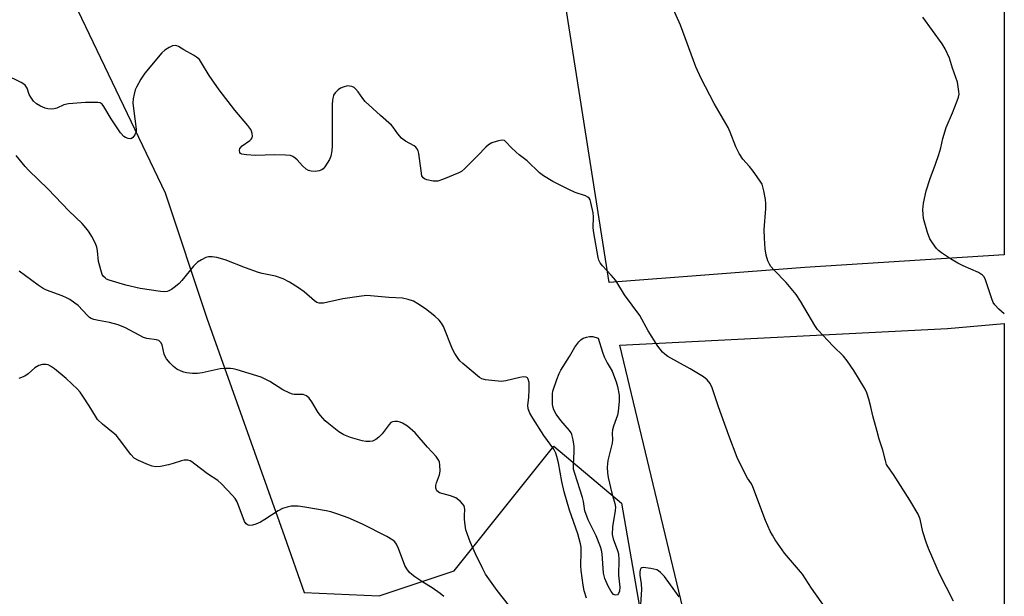
# Model space of a CAD drawing. Units: inches. Extents: x 1207768 to 1213768, y 533455 to 537456.
# Drawn here: x 1213476 to 1213768, y 536709 to 536880 of the extents above; entities that cross this region are included whole.
import ezdxf

# ---------------------------------------------------------------- set-up
doc = ezdxf.new("R2010")
doc.units = ezdxf.units.IN
doc.header["$MEASUREMENT"] = 0
for name, color, linetype in [('NTRL-Farm Land', 3, 'Continuous'), ('NTRL-Trees', 3, 'Continuous'), ('Undefined', 1, 'Continuous')]:
    doc.layers.add(name, color=color, linetype=linetype)

msp = doc.modelspace()

# ---------------------------------------------------------------- linework, layer by layer
at = {"layer": 'NTRL-Farm Land'}
for points in [[(1213709.13, 536806.58), (1213651.03, 536802.08), (1213635.46, 536901.63), (1213607.56, 537024.03), (1213580.64, 537163.76), (1213560.93, 537277.8), (1213551.09, 537332.45), (1213544.01, 537386.4), (1213539.25, 537455.01), (1213768.25, 537454.99), (1213768.21, 536810.33)], [(1213768.21, 536789.95), (1213768.2, 536531.3), (1213750.33, 536541.26), (1213725.96, 536573.24), (1213705.71, 536607.17), (1213682.21, 536666.89), (1213654.23, 536783.49), (1213751.37, 536788.42)]]:
    msp.add_lwpolyline(points, close=True, dxfattribs=at)
at = {"layer": 'NTRL-Trees'}
msp.add_lwpolyline([(1213484.52, 536901.6), (1213519.41, 536828.65), (1213531.78, 536791.53), (1213554.76, 536726.82), (1213560.65, 536710.22), (1213582.85, 536709.17), (1213605.06, 536716.57), (1213623.22, 536739.27), (1213634.66, 536753.58), (1213654.75, 536736.66), (1213665.8, 536672.95), (1213682.09, 536627.06), (1213695.27, 536589.95), (1213738.51, 536532.72), (1213768.19, 536517.42), (1213768.17, 536196.24)], dxfattribs=at)
at = {"layer": 'Undefined'}
for points, elevation in [([(1213753.14, 536707.63), (1213749.07, 536715.77), (1213745.81, 536723.24), (1213745.06, 536725.13), (1213744.07, 536728.16), (1213743.25, 536731.9), (1213742.67, 536733.43), (1213740.2, 536737.61), (1213735.38, 536745.17), (1213733.72, 536747.5), (1213733.35, 536748.18), (1213733.01, 536749.28), (1213732.26, 536752.42), (1213731.18, 536755.67), (1213730.53, 536757.96), (1213729.3, 536762.55), (1213728.7, 536765.26), (1213728.09, 536767.5), (1213727.48, 536769.43), (1213726.98, 536770.48), (1213723.67, 536776.06), (1213721.65, 536778.88), (1213720.56, 536780.22), (1213717.46, 536783.18), (1213712.85, 536788.16), (1213712.05, 536789.35), (1213707.8, 536796.59), (1213706.54, 536798.55), (1213703.58, 536802.15), (1213699.98, 536805.75), (1213699.05, 536806.82), (1213698.6, 536807.53), (1213698.16, 536808.55), (1213697.64, 536810.16), (1213697.32, 536812.11), (1213697.1, 536815.22), (1213697.08, 536817.69), (1213697.53, 536824.09), (1213697.56, 536825.55), (1213697.42, 536826.7), (1213696.94, 536829.29), (1213696.42, 536831.24), (1213695.69, 536832.48), (1213693.79, 536835.09), (1213692.7, 536836.48), (1213690.7, 536838.7), (1213689.63, 536840.33), (1213688.63, 536842.32), (1213686.98, 536846.68), (1213686.39, 536848.02), (1213682.22, 536855.16), (1213678.31, 536862.63), (1213676.73, 536866.06), (1213672.2, 536878.39), (1213669.28, 536885.05)], 308), ([(1213768.21, 536792.78), (1213766.63, 536794.19), (1213765.41, 536795.45), (1213764.96, 536796.2), (1213764.51, 536797.29), (1213762.55, 536803.18), (1213762.18, 536803.92), (1213761.82, 536804.32), (1213760.58, 536805.04), (1213756, 536807.04), (1213754.45, 536807.79), (1213752.3, 536809.08), (1213749.61, 536810.9), (1213748.69, 536811.61), (1213748.13, 536812.23), (1213746.96, 536813.84), (1213746.2, 536815.04), (1213745.47, 536816.91), (1213744.29, 536821.07), (1213744.08, 536823.66), (1213744.28, 536825.64), (1213745.08, 536829.27), (1213746.3, 536832.96), (1213747.89, 536837.21), (1213748.83, 536840.03), (1213749.42, 536842.03), (1213750.06, 536844.76), (1213751.05, 536848.08), (1213752.89, 536852.41), (1213754.31, 536855.98), (1213754.68, 536857.08), (1213754.82, 536857.92), (1213754.79, 536858.75), (1213754.34, 536861.53), (1213752.9, 536865.63), (1213752.02, 536868.58), (1213750.74, 536871.43), (1213749.78, 536872.89), (1213744.13, 536880.76)], 310)]:
    msp.add_lwpolyline(points, dxfattribs=dict(at, elevation=elevation))
at = {"layer": 'Undefined', "elevation": 306}
msp.add_lwpolyline([(1213653, 536709.37), (1213652.63, 536709.45), (1213652.32, 536709.64), (1213651.62, 536710.5), (1213650.78, 536712.03), (1213649.78, 536714.33), (1213649.39, 536715.97), (1213648.96, 536721.62), (1213648.8, 536722.72), (1213648.54, 536723.74), (1213647.23, 536727.04), (1213644.82, 536731.74), (1213643.87, 536734.39), (1213643.43, 536737.22), (1213643.18, 536738.34), (1213640.89, 536745.44), (1213640.54, 536746.77), (1213640.45, 536748.06), (1213640.66, 536751.88), (1213640.65, 536753.5), (1213640.38, 536755.44), (1213639.99, 536757.06), (1213639.79, 536757.56), (1213639.34, 536758.25), (1213636.73, 536761.22), (1213635.34, 536763.09), (1213634.7, 536764.32), (1213634.44, 536765.09), (1213634.28, 536765.89), (1213634.22, 536767.91), (1213634.28, 536769.06), (1213634.41, 536769.91), (1213635.57, 536773.39), (1213636.27, 536775.14), (1213636.75, 536776.12), (1213639.3, 536780.13), (1213640.87, 536782.9), (1213642.06, 536784.52), (1213642.65, 536785.12), (1213643.33, 536785.55), (1213644.37, 536785.93), (1213645.21, 536786.11), (1213646.24, 536786.07), (1213647.77, 536785.62), (1213649.08, 536781.45), (1213649.58, 536780.11), (1213650.46, 536778.24), (1213651.92, 536775.82), (1213652.69, 536773.97), (1213653.15, 536772.61), (1213653.52, 536771.23), (1213654.02, 536768.67), (1213654.05, 536766.96), (1213653.77, 536763.87), (1213653.49, 536762.76), (1213652.34, 536759.48), (1213652.05, 536758.41), (1213651.94, 536757.44), (1213652.02, 536755.41), (1213651.95, 536754.44), (1213650.72, 536749.31), (1213650.46, 536747.32), (1213650.57, 536745.67), (1213650.81, 536744.24), (1213651.86, 536739.67), (1213652.77, 536736.54), (1213652.93, 536735.52), (1213652.86, 536734.5), (1213652.06, 536729.63), (1213651.95, 536727.42), (1213652.21, 536726.09), (1213653.54, 536722.69), (1213653.8, 536721.63), (1213653.89, 536719.88), (1213653.83, 536715.33), (1213654.27, 536711.78), (1213654.14, 536710.61), (1213653.88, 536709.86), (1213653.58, 536709.54)], close=True, dxfattribs=at)
at = {"layer": 'Undefined'}
for points in [[(1213715.57, 536705.09, 306), (1213711.06, 536711.44, 306), (1213708.39, 536715.58, 306), (1213703.04, 536721.87, 306), (1213700.28, 536725.84, 306), (1213699.47, 536727.18, 306), (1213698.83, 536728.42, 306), (1213697.42, 536731.56, 306), (1213693.72, 536741.48, 306), (1213693.24, 536742.38, 306), (1213692.09, 536744.12, 306), (1213691.51, 536745.14, 306), (1213689.04, 536750.17, 306), (1213686.53, 536756.72, 306), (1213683.5, 536765.27, 306), (1213681.6, 536770.88, 306), (1213680.99, 536772.18, 306), (1213680.15, 536773.24, 306), (1213679.03, 536774.11, 306), (1213675.04, 536776.51, 306), (1213668.47, 536780.2, 306), (1213667.53, 536780.87, 306), (1213666.92, 536781.46, 306), (1213665.51, 536783.27, 306), (1213662.64, 536787.76, 306), (1213660.21, 536792.3, 306), (1213655.66, 536798.49, 306), (1213653.01, 536802.66, 306), (1213651.66, 536804.32, 306), (1213649.09, 536807.03, 306), (1213648.39, 536807.91, 306), (1213648.04, 536808.68, 306), (1213647.82, 536809.53, 306), (1213646.49, 536816.86, 306), (1213646.37, 536818.33, 306), (1213646.43, 536821.6, 306), (1213646.31, 536822.75, 306), (1213645.65, 536825.84, 306), (1213645.39, 536826.62, 306), (1213645.13, 536827.07, 306), (1213644.78, 536827.41, 306), (1213644.07, 536827.8, 306), (1213640.96, 536828.83, 306), (1213639.08, 536829.69, 306), (1213634.34, 536832.06, 306), (1213631.56, 536833.7, 306), (1213630.43, 536834.6, 306), (1213626.71, 536838.18, 306), (1213624.35, 536839.99, 306), (1213623.48, 536840.74, 306), (1213622.04, 536842.14, 306), (1213620.57, 536843.76, 306), (1213619.99, 536844.21, 306), (1213619.29, 536844.35, 306), (1213618.22, 536844.14, 306), (1213616.3, 536843.48, 306), (1213615.3, 536842.93, 306), (1213614.47, 536842.19, 306), (1213612.08, 536839.71, 306), (1213608.12, 536835.82, 306), (1213607.25, 536835.06, 306), (1213606.51, 536834.61, 306), (1213601.89, 536832.71, 306), (1213600.23, 536832.16, 306), (1213599.67, 536832.1, 306), (1213598.84, 536832.14, 306), (1213596.97, 536832.52, 306), (1213596.27, 536832.82, 306), (1213595.89, 536833.1, 306), (1213595.53, 536833.72, 306), (1213594.58, 536840.32, 306), (1213594.39, 536841.14, 306), (1213594.06, 536841.86, 306), (1213593.69, 536842.25, 306), (1213593.23, 536842.58, 306), (1213590.64, 536843.99, 306), (1213589.48, 536844.86, 306), (1213588.36, 536846.14, 306), (1213587.04, 536848.11, 306), (1213586.47, 536848.77, 306), (1213583.22, 536851.57, 306), (1213578.72, 536855.74, 306), (1213578.01, 536856.61, 306), (1213576.63, 536858.68, 306), (1213575.89, 536859.55, 306), (1213575.46, 536859.89, 306), (1213574.77, 536860.2, 306), (1213574.02, 536860.36, 306), (1213573.51, 536860.38, 306), (1213572.19, 536860.04, 306), (1213571.43, 536859.7, 306), (1213570.73, 536859.27, 306), (1213569.79, 536858.29, 306), (1213569.36, 536857.6, 306), (1213569.17, 536857.1, 306), (1213569.02, 536856.25, 306), (1213568.96, 536854.76, 306), (1213568.88, 536849.7, 306), (1213568.96, 536842.59, 306), (1213568.87, 536841.14, 306), (1213568.52, 536839.59, 306), (1213568.1, 536838.58, 306), (1213566.74, 536836.41, 306), (1213566.22, 536835.78, 306), (1213565.82, 536835.46, 306), (1213565.04, 536835.19, 306), (1213563.89, 536835.05, 306), (1213562.73, 536835.07, 306), (1213561.93, 536835.29, 306), (1213561.21, 536835.74, 306), (1213560.11, 536836.68, 306), (1213558.53, 536838.45, 306), (1213557.94, 536839.01, 306), (1213557.29, 536839.45, 306), (1213556.53, 536839.72, 306), (1213555.11, 536839.85, 306), (1213551.91, 536839.92, 306), (1213546.17, 536839.74, 306), (1213543.55, 536839.92, 306), (1213542.18, 536840.13, 306), (1213541.75, 536840.31, 306), (1213541.49, 536840.61, 306), (1213541.4, 536841.21, 306), (1213541.58, 536841.85, 306), (1213542.28, 536842.58, 306), (1213544.54, 536844.22, 306), (1213544.91, 536844.61, 306), (1213545.17, 536845.03, 306), (1213545.26, 536845.5, 306), (1213545.22, 536846.26, 306), (1213545.02, 536847.01, 306), (1213544.79, 536847.51, 306), (1213543.91, 536848.69, 306), (1213540.04, 536853.2, 306), (1213535.45, 536859.18, 306), (1213532.45, 536863.49, 306), (1213530.21, 536867.28, 306), (1213529.53, 536868.21, 306), (1213528.72, 536868.91, 306), (1213527.8, 536869.51, 306), (1213524.98, 536871.04, 306), (1213523.31, 536872.05, 306), (1213522.85, 536872.27, 306), (1213522.41, 536872.36, 306), (1213521.62, 536872.23, 306), (1213520.55, 536871.78, 306), (1213519.29, 536870.99, 306), (1213518.41, 536870.22, 306), (1213513.34, 536864.14, 306), (1213512.21, 536862.39, 306), (1213510.88, 536860.06, 306), (1213510.54, 536859.26, 306), (1213510.18, 536857.91, 306), (1213509.92, 536856.53, 306), (1213509.83, 536855.41, 306), (1213509.97, 536853.67, 306), (1213510.75, 536847.55, 306), (1213510.76, 536846.78, 306), (1213510.44, 536845.86, 306), (1213509.84, 536845.05, 306), (1213509.45, 536844.8, 306), (1213509.22, 536844.74, 306), (1213508.43, 536844.8, 306), (1213507.64, 536845.11, 306), (1213507.16, 536845.42, 306), (1213506.14, 536846.47, 306), (1213503.34, 536850.62, 306), (1213501.18, 536854.32, 306), (1213500.69, 536854.95, 306), (1213500.1, 536855.35, 306), (1213499.39, 536855.47, 306), (1213495.76, 536855.43, 306), (1213490.71, 536855.06, 306), (1213489.33, 536854.74, 306), (1213487.23, 536853.75, 306), (1213486.48, 536853.58, 306), (1213485.67, 536853.54, 306), (1213484.59, 536853.6, 306), (1213483.79, 536853.78, 306), (1213482.46, 536854.35, 306), (1213481.22, 536855.09, 306), (1213480.38, 536855.9, 306), (1213479.51, 536857.08, 306), (1213479.11, 536857.86, 306), (1213478.44, 536859.74, 306), (1213477.89, 536860.6, 306), (1213477.47, 536860.95, 306), (1213476.74, 536861.39, 306), (1213472.05, 536863.7, 306)], [(1213644.31, 536708.53, 304), (1213643.64, 536710.64, 304), (1213643.31, 536712.39, 304), (1213642.74, 536716.7, 304), (1213642.69, 536718.11, 304), (1213642.78, 536722.23, 304), (1213642.72, 536723.63, 304), (1213642.59, 536724.63, 304), (1213641.75, 536727.57, 304), (1213639.27, 536734.63, 304), (1213637.75, 536740.06, 304), (1213637.01, 536743.14, 304), (1213636.01, 536748.62, 304), (1213635.57, 536750.53, 304), (1213635.21, 536751.54, 304), (1213634.63, 536752.7, 304), (1213631.74, 536756.78, 304), (1213628.43, 536761.86, 304), (1213627.57, 536763.34, 304), (1213627.03, 536764.69, 304), (1213626.94, 536765.76, 304), (1213627.27, 536767.98, 304), (1213627.35, 536770.36, 304), (1213627.31, 536772.44, 304), (1213627.08, 536773.48, 304), (1213626.82, 536773.83, 304), (1213626.47, 536774.05, 304), (1213625.71, 536774.11, 304), (1213624.56, 536773.91, 304), (1213620.45, 536772.93, 304), (1213619, 536772.79, 304), (1213614.39, 536773.22, 304), (1213613.3, 536773.5, 304), (1213612.57, 536773.92, 304), (1213607.65, 536778.08, 304), (1213606.8, 536778.89, 304), (1213606.26, 536779.56, 304), (1213605.33, 536781.05, 304), (1213604.65, 536782.34, 304), (1213601.93, 536789.04, 304), (1213601.34, 536790.01, 304), (1213600.65, 536790.9, 304), (1213599.37, 536792.11, 304), (1213596.6, 536794.33, 304), (1213594.37, 536795.81, 304), (1213593.08, 536796.54, 304), (1213591.45, 536797.1, 304), (1213589.77, 536797.47, 304), (1213585.72, 536797.7, 304), (1213579.17, 536798.23, 304), (1213577.65, 536798.1, 304), (1213572.1, 536797.24, 304), (1213566.35, 536795.98, 304), (1213565.53, 536795.93, 304), (1213565.06, 536796, 304), (1213564.39, 536796.22, 304), (1213563.68, 536796.67, 304), (1213560.59, 536799.32, 304), (1213558.94, 536800.52, 304), (1213556.24, 536802.25, 304), (1213554.37, 536803.15, 304), (1213552.14, 536803.96, 304), (1213548.21, 536804.78, 304), (1213547.11, 536805.08, 304), (1213543.25, 536806.43, 304), (1213537.16, 536808.8, 304), (1213534.69, 536809.5, 304), (1213533.3, 536809.74, 304), (1213532.21, 536809.69, 304), (1213531.42, 536809.48, 304), (1213530.16, 536808.87, 304), (1213528.98, 536808.11, 304), (1213527.78, 536806.92, 304), (1213524.36, 536802.67, 304), (1213523.57, 536801.82, 304), (1213522.45, 536800.87, 304), (1213521.27, 536800.01, 304), (1213520.51, 536799.61, 304), (1213519.99, 536799.46, 304), (1213519.18, 536799.37, 304), (1213518.03, 536799.45, 304), (1213511.99, 536800.34, 304), (1213507.76, 536801.31, 304), (1213502.8, 536802.78, 304), (1213502.03, 536803.14, 304), (1213501.57, 536803.46, 304), (1213500.99, 536804.03, 304), (1213500.71, 536804.48, 304), (1213499.67, 536808.36, 304), (1213499.37, 536811.47, 304), (1213499.14, 536812.57, 304), (1213498.69, 536813.64, 304), (1213497.62, 536815.73, 304), (1213496.9, 536817, 304), (1213496.41, 536817.7, 304), (1213494.74, 536819.58, 304), (1213490.86, 536823.36, 304), (1213484.7, 536829.73, 304), (1213478.86, 536835.4, 304), (1213477.89, 536836.47, 304), (1213475.2, 536839.75, 304)], [(1213621.19, 536706.58, 302), (1213617.9, 536710.82, 302), (1213614.41, 536715.66, 302), (1213613.58, 536717.18, 302), (1213611.42, 536721.67, 302), (1213609.86, 536725.19, 302), (1213609.02, 536727.39, 302), (1213608.58, 536728.78, 302), (1213608.33, 536730.2, 302), (1213608.15, 536731.91, 302), (1213608.12, 536733.06, 302), (1213608.25, 536734.8, 302), (1213608.21, 536735.35, 302), (1213608.04, 536735.84, 302), (1213607.56, 536736.51, 302), (1213606.95, 536737.13, 302), (1213605.59, 536738.22, 302), (1213604.06, 536738.84, 302), (1213600.8, 536739.78, 302), (1213600.33, 536740.02, 302), (1213599.98, 536740.36, 302), (1213599.69, 536741.08, 302), (1213599.67, 536741.88, 302), (1213599.88, 536742.66, 302), (1213600.76, 536745.03, 302), (1213600.92, 536746.12, 302), (1213600.86, 536748.05, 302), (1213600.71, 536748.85, 302), (1213600.51, 536749.35, 302), (1213599.75, 536750.5, 302), (1213597.18, 536753.28, 302), (1213593.54, 536757.53, 302), (1213591.28, 536759.48, 302), (1213589.82, 536760.37, 302), (1213589.05, 536760.69, 302), (1213588.28, 536760.86, 302), (1213587.5, 536760.92, 302), (1213586.78, 536760.8, 302), (1213586.36, 536760.56, 302), (1213585.79, 536760.02, 302), (1213583.75, 536757.26, 302), (1213582.78, 536756.22, 302), (1213581.92, 536755.52, 302), (1213580.92, 536755.07, 302), (1213580.1, 536754.92, 302), (1213578.94, 536754.97, 302), (1213577.77, 536755.19, 302), (1213574.33, 536756.11, 302), (1213572.43, 536756.91, 302), (1213570.93, 536757.83, 302), (1213567.89, 536760.16, 302), (1213566.8, 536761.12, 302), (1213565.48, 536762.64, 302), (1213564.81, 536763.57, 302), (1213562.93, 536766.71, 302), (1213562.07, 536767.82, 302), (1213561.29, 536768.53, 302), (1213560.81, 536768.74, 302), (1213560.29, 536768.85, 302), (1213557.67, 536768.9, 302), (1213557.14, 536768.99, 302), (1213556.35, 536769.25, 302), (1213554.34, 536770.27, 302), (1213550.46, 536772.78, 302), (1213547.83, 536774.02, 302), (1213540.75, 536776.18, 302), (1213539.6, 536776.46, 302), (1213538.77, 536776.58, 302), (1213537.12, 536776.63, 302), (1213535.75, 536776.53, 302), (1213530.38, 536775.3, 302), (1213528.95, 536775.1, 302), (1213527.48, 536775.13, 302), (1213525.73, 536775.3, 302), (1213524.9, 536775.5, 302), (1213524.12, 536775.81, 302), (1213522.88, 536776.45, 302), (1213521.84, 536777.21, 302), (1213520.88, 536778.18, 302), (1213519.81, 536779.47, 302), (1213519.37, 536780.16, 302), (1213519.09, 536780.84, 302), (1213518.53, 536783.62, 302), (1213518.12, 536784.34, 302), (1213517.53, 536784.88, 302), (1213516.79, 536785.15, 302), (1213513.99, 536785.54, 302), (1213512.95, 536785.83, 302), (1213507.62, 536788.67, 302), (1213505.45, 536789.53, 302), (1213502.87, 536790.29, 302), (1213499.67, 536790.81, 302), (1213498.27, 536791.16, 302), (1213497.48, 536791.45, 302), (1213497, 536791.73, 302), (1213496.35, 536792.28, 302), (1213493.57, 536795.29, 302), (1213492.64, 536796.02, 302), (1213491.16, 536797.02, 302), (1213490.14, 536797.6, 302), (1213488.82, 536798.19, 302), (1213484.17, 536799.82, 302), (1213483.17, 536800.34, 302), (1213481.75, 536801.32, 302), (1213476.08, 536805.48, 302)], [(1213602.07, 536708.99, 300), (1213600.94, 536709.91, 300), (1213598.54, 536711.61, 300), (1213595.81, 536713.26, 300), (1213593.43, 536714.86, 300), (1213592.51, 536715.54, 300), (1213591.9, 536716.11, 300), (1213591.07, 536717.22, 300), (1213590.51, 536718.2, 300), (1213588.64, 536723.25, 300), (1213588, 536724.52, 300), (1213587.51, 536725.17, 300), (1213586.91, 536725.74, 300), (1213585.13, 536726.78, 300), (1213577.88, 536730.45, 300), (1213573.67, 536732.33, 300), (1213570.64, 536733.46, 300), (1213568.55, 536734.1, 300), (1213567.17, 536734.42, 300), (1213560.85, 536735.49, 300), (1213558.79, 536735.74, 300), (1213557.6, 536735.8, 300), (1213556.72, 536735.75, 300), (1213555.59, 536735.51, 300), (1213554.21, 536735.07, 300), (1213552.92, 536734.4, 300), (1213549, 536731.82, 300), (1213547.64, 536731.03, 300), (1213546.33, 536730.5, 300), (1213545.26, 536730.17, 300), (1213544.49, 536730.08, 300), (1213544.02, 536730.18, 300), (1213543.42, 536730.59, 300), (1213542.94, 536731.25, 300), (1213540.7, 536737.04, 300), (1213540.13, 536738.05, 300), (1213539.38, 536738.96, 300), (1213536.12, 536742.42, 300), (1213535.04, 536743.43, 300), (1213531.99, 536745.39, 300), (1213528.24, 536748.29, 300), (1213527.27, 536748.96, 300), (1213526.78, 536749.19, 300), (1213526.07, 536749.4, 300), (1213525.06, 536749.44, 300), (1213524.23, 536749.25, 300), (1213521.76, 536748.41, 300), (1213520.35, 536748.04, 300), (1213518.06, 536747.57, 300), (1213516.63, 536747.48, 300), (1213515.51, 536747.65, 300), (1213514.42, 536748.02, 300), (1213511.46, 536749.31, 300), (1213510.22, 536750.03, 300), (1213509.23, 536751.08, 300), (1213505.88, 536755.56, 300), (1213504.85, 536756.81, 300), (1213504.01, 536757.58, 300), (1213500.82, 536760.11, 300), (1213499.37, 536761.49, 300), (1213498.69, 536762.45, 300), (1213496.84, 536765.52, 300), (1213494.98, 536768.39, 300), (1213494.17, 536769.55, 300), (1213493.43, 536770.43, 300), (1213490.03, 536773.64, 300), (1213486.61, 536776.47, 300), (1213485.42, 536777.31, 300), (1213484.67, 536777.65, 300), (1213484.14, 536777.8, 300), (1213483.01, 536777.79, 300), (1213481.91, 536777.51, 300), (1213480.73, 536776.77, 300), (1213478.75, 536775.03, 300), (1213477.8, 536774.38, 300), (1213476, 536773.65, 300)], [(1213671.79, 536708.86, 304), (1213667.46, 536714.92, 304), (1213666.34, 536716.11, 304), (1213665.66, 536716.64, 304), (1213665.16, 536716.89, 304), (1213663.45, 536717.31, 304), (1213661.18, 536717.6, 304), (1213660.72, 536717.53, 304), (1213660.41, 536717.3, 304), (1213660.24, 536716.92, 304), (1213660.15, 536716.21, 304), (1213660.2, 536715.35, 304), (1213660.59, 536712.72, 304), (1213660.68, 536711.04, 304), (1213660.19, 536703.56, 304)]]:
    msp.add_polyline3d(points, dxfattribs=at)

doc.saveas('drawing.dxf')
